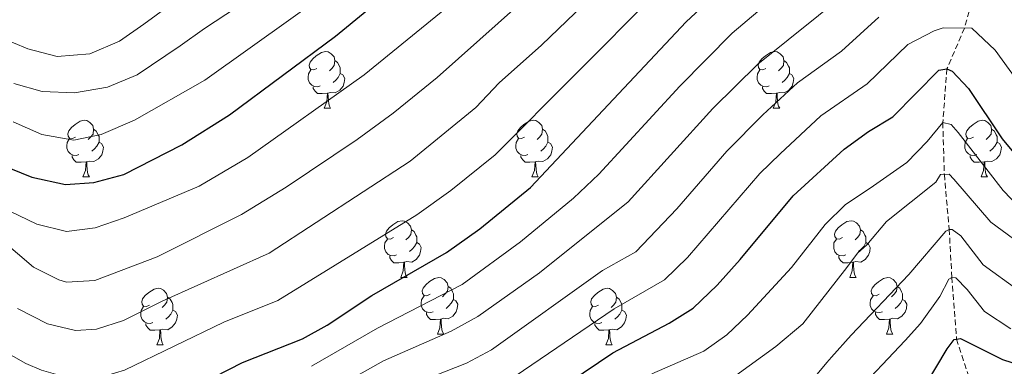
# Model space of a CAD drawing. Units: metres. Extents: x 664217 to 668743, y 4743878 to 4746955.
# Drawn here: x 667230 to 667404, y 4744899 to 4744961 of the extents above; entities that cross this region are included whole.
import ezdxf

# ---------------------------------------------------------------- set-up
doc = ezdxf.new("R2010")
doc.units = ezdxf.units.M
doc.header["$MEASUREMENT"] = 0
doc.linetypes.add('TRAZOSX2', pattern=[1.5, 1, -0.5])
for name, color, linetype, lineweight in [('Level 11', 142, 'Continuous', 13), ('Level 36', 19, 'Continuous', 40), ('Level 4', 36, 'Continuous', 30), ('Level 5', 36, 'Continuous', 0)]:
    doc.layers.add(name, color=color, linetype=linetype, lineweight=lineweight)

msp = doc.modelspace()

# ---------------------------------------------------------------- linework, layer by layer
at = {"layer": 'Level 11', "color": 142, "linetype": 'TRAZOSX2', "lineweight": 13}
msp.add_polyline3d([(667399.72, 4744967.73, 1035), (667397.29, 4744959.02, 1030), (667394.2, 4744951.81, 1025), (667393.47, 4744942.3, 1020), (667393.74, 4744933.15, 1015), (667394.6, 4744923.43, 1010), (667395.07, 4744914.94, 1005), (667395.9, 4744904.01, 1000), (667398.05, 4744897.38, 995), (667399.01, 4744889.38, 990), (667401.31, 4744882.38, 985), (667401.42, 4744880.22, 984.06), (667400.3, 4744874.4, 980), (667396.01, 4744867.77, 975), (667390.22, 4744859.29, 970), (667385.8, 4744850.7, 965), (667378.82, 4744834.26, 955), (667375.73, 4744824.84, 950), (667373.47, 4744816.95, 945), (667371.6, 4744811.8, 940), (667366.07, 4744800.65, 935), (667364.82, 4744794.17, 930), (667362.76, 4744786.29, 925), (667362.02, 4744778.21, 920)], dxfattribs=at)
at = {"layer": 'Level 36', "color": 92, "linetype": 'Continuous', "lineweight": 0}
for points in [[(667282.9, 4744951.89), (667282.37, 4744951.62), (667281.84, 4744951.68), (667281.57, 4744952.05), (667281.52, 4744952.47), (667281.68, 4744952.99), (667282.16, 4744953.59), (667282.79, 4744954.12), (667283.69, 4744954.7), (667284.44, 4744954.86), (667284.86, 4744954.81), (667285.39, 4744954.49), (667285.92, 4744953.91), (667286.08, 4744953.27), (667285.97, 4744952.42), (667285.55, 4744951.89), (667285.13, 4744951.46)], [(667362.22, 4744951.89), (667361.69, 4744951.62), (667361.16, 4744951.68), (667360.9, 4744952.05), (667360.84, 4744952.47), (667361, 4744952.99), (667361.48, 4744953.59), (667362.12, 4744954.12), (667363.02, 4744954.7), (667363.76, 4744954.86), (667364.19, 4744954.81), (667364.72, 4744954.49), (667365.25, 4744953.91), (667365.41, 4744953.27), (667365.3, 4744952.42), (667364.87, 4744951.89), (667364.45, 4744951.46)], [(667286.08, 4744953.27), (667286.56, 4744952.95), (667286.87, 4744952.31), (667287.03, 4744951.99), (667287.03, 4744951.41), (667287.03, 4744950.99), (667286.66, 4744950.3), (667286.24, 4744949.82), (667285.76, 4744949.4)], [(667365.41, 4744953.27), (667365.88, 4744952.95), (667366.2, 4744952.31), (667366.36, 4744951.99), (667366.36, 4744951.41), (667366.36, 4744950.99), (667365.99, 4744950.3), (667365.57, 4744949.82), (667365.09, 4744949.4)], [(667283.48, 4744948.81), (667283.06, 4744948.65), (667282.47, 4744948.71), (667282, 4744948.92), (667281.57, 4744949.34), (667281.36, 4744949.93), (667281.36, 4744950.35), (667281.41, 4744950.93), (667281.84, 4744951.62)], [(667287.03, 4744950.99), (667287.49, 4744950.74), (667287.83, 4744950.12), (667287.72, 4744949.4), (667287.51, 4744948.76), (667286.93, 4744948.02), (667286.13, 4744947.54), (667285.28, 4744947.64), (667284.85, 4744947.51)], [(667362.81, 4744948.81), (667362.38, 4744948.65), (667361.8, 4744948.71), (667361.32, 4744948.92), (667360.9, 4744949.34), (667360.68, 4744949.93), (667360.68, 4744950.35), (667360.74, 4744950.93), (667361.16, 4744951.62)], [(667366.36, 4744950.99), (667366.81, 4744950.74), (667367.16, 4744950.12), (667367.05, 4744949.4), (667366.84, 4744948.76), (667366.25, 4744948.02), (667365.46, 4744947.54), (667364.61, 4744947.64), (667364.18, 4744947.51)], [(667284.74, 4744947.51), (667283.85, 4744947.43), (667283.01, 4744947.43), (667282.58, 4744947.86), (667282.26, 4744948.33), (667282.26, 4744948.65)], [(667284.2, 4744944.83), (667284.63, 4744945.99), (667284.74, 4744947.51), (667284.85, 4744947.51), (667284.89, 4744946.93), (667284.92, 4744946.24), (667284.99, 4744945.63), (667285.11, 4744945.23), (667285.32, 4744944.83)], [(667364.07, 4744947.51), (667363.18, 4744947.43), (667362.33, 4744947.43), (667361.91, 4744947.86), (667361.59, 4744948.33), (667361.59, 4744948.65)], [(667363.52, 4744944.83), (667363.96, 4744945.99), (667364.07, 4744947.51), (667364.18, 4744947.51), (667364.21, 4744946.93), (667364.25, 4744946.24), (667364.32, 4744945.63), (667364.43, 4744945.23), (667364.65, 4744944.83)], [(667284.2, 4744944.83), (667285.32, 4744944.83)], [(667363.52, 4744944.83), (667364.65, 4744944.83)], [(667240.26, 4744939.75), (667239.73, 4744939.48), (667239.2, 4744939.54), (667238.94, 4744939.91), (667238.88, 4744940.33), (667239.04, 4744940.85), (667239.52, 4744941.45), (667240.16, 4744941.98), (667241.06, 4744942.56), (667241.8, 4744942.72), (667242.23, 4744942.67), (667242.76, 4744942.35), (667243.29, 4744941.77), (667243.45, 4744941.13), (667243.34, 4744940.28), (667242.91, 4744939.75), (667242.49, 4744939.32)], [(667319.59, 4744939.75), (667319.06, 4744939.48), (667318.53, 4744939.54), (667318.26, 4744939.91), (667318.21, 4744940.33), (667318.37, 4744940.85), (667318.85, 4744941.45), (667319.48, 4744941.98), (667320.38, 4744942.56), (667321.13, 4744942.72), (667321.55, 4744942.67), (667322.08, 4744942.35), (667322.61, 4744941.77), (667322.77, 4744941.13), (667322.66, 4744940.28), (667322.24, 4744939.75), (667321.82, 4744939.32)], [(667398.92, 4744939.75), (667398.38, 4744939.48), (667397.86, 4744939.54), (667397.59, 4744939.91), (667397.54, 4744940.33), (667397.7, 4744940.85), (667398.18, 4744941.45), (667398.81, 4744941.98), (667399.71, 4744942.56), (667400.46, 4744942.72), (667400.88, 4744942.67), (667401.41, 4744942.35), (667401.94, 4744941.77), (667402.1, 4744941.13), (667401.99, 4744940.28), (667401.56, 4744939.75), (667401.14, 4744939.32)], [(667243.45, 4744941.13), (667243.92, 4744940.81), (667244.24, 4744940.17), (667244.4, 4744939.85), (667244.4, 4744939.27), (667244.4, 4744938.85), (667244.03, 4744938.16), (667243.61, 4744937.68), (667243.13, 4744937.26)], [(667322.77, 4744941.13), (667323.25, 4744940.81), (667323.56, 4744940.17), (667323.72, 4744939.85), (667323.72, 4744939.27), (667323.72, 4744938.85), (667323.35, 4744938.16), (667322.93, 4744937.68), (667322.45, 4744937.26)], [(667402.1, 4744941.13), (667402.58, 4744940.81), (667402.89, 4744940.17), (667403.05, 4744939.85), (667403.05, 4744939.27), (667403.05, 4744938.85), (667402.68, 4744938.16), (667402.26, 4744937.68), (667401.78, 4744937.26)], [(667240.85, 4744936.67), (667240.42, 4744936.51), (667239.84, 4744936.57), (667239.36, 4744936.78), (667238.94, 4744937.2), (667238.72, 4744937.79), (667238.72, 4744938.21), (667238.78, 4744938.8), (667239.2, 4744939.48)], [(667244.4, 4744938.85), (667244.85, 4744938.6), (667245.2, 4744937.98), (667245.09, 4744937.26), (667244.88, 4744936.62), (667244.29, 4744935.88), (667243.5, 4744935.4), (667242.65, 4744935.5), (667242.22, 4744935.38)], [(667320.17, 4744936.67), (667319.75, 4744936.51), (667319.16, 4744936.57), (667318.69, 4744936.78), (667318.26, 4744937.2), (667318.05, 4744937.79), (667318.05, 4744938.21), (667318.1, 4744938.79), (667318.53, 4744939.48)], [(667323.72, 4744938.85), (667324.18, 4744938.6), (667324.52, 4744937.98), (667324.41, 4744937.26), (667324.2, 4744936.62), (667323.62, 4744935.88), (667322.82, 4744935.4), (667321.97, 4744935.5), (667321.54, 4744935.37)], [(667399.5, 4744936.67), (667399.08, 4744936.51), (667398.49, 4744936.57), (667398.02, 4744936.78), (667397.59, 4744937.2), (667397.38, 4744937.79), (667397.38, 4744938.21), (667397.43, 4744938.79), (667397.86, 4744939.48)], [(667403.05, 4744938.85), (667403.5, 4744938.6), (667403.85, 4744937.98), (667403.74, 4744937.26), (667403.53, 4744936.62), (667402.94, 4744935.88), (667402.15, 4744935.4), (667401.3, 4744935.5), (667400.87, 4744935.37)], [(667242.11, 4744935.38), (667241.22, 4744935.29), (667240.37, 4744935.29), (667239.95, 4744935.72), (667239.63, 4744936.2), (667239.63, 4744936.51)], [(667241.56, 4744932.69), (667242, 4744933.85), (667242.11, 4744935.38), (667242.22, 4744935.38), (667242.25, 4744934.79), (667242.29, 4744934.1), (667242.36, 4744933.49), (667242.47, 4744933.09), (667242.69, 4744932.69)], [(667321.43, 4744935.37), (667320.54, 4744935.29), (667319.7, 4744935.29), (667319.27, 4744935.72), (667318.95, 4744936.19), (667318.95, 4744936.51)], [(667320.89, 4744932.69), (667321.32, 4744933.85), (667321.43, 4744935.37), (667321.54, 4744935.37), (667321.58, 4744934.79), (667321.61, 4744934.1), (667321.68, 4744933.49), (667321.8, 4744933.09), (667322.01, 4744932.69)], [(667400.76, 4744935.37), (667399.87, 4744935.29), (667399.02, 4744935.29), (667398.6, 4744935.72), (667398.28, 4744936.19), (667398.28, 4744936.51)], [(667400.22, 4744932.69), (667400.65, 4744933.85), (667400.76, 4744935.37), (667400.87, 4744935.37), (667400.9, 4744934.79), (667400.94, 4744934.1), (667401.01, 4744933.49), (667401.12, 4744933.09), (667401.34, 4744932.69)], [(667241.56, 4744932.69), (667242.69, 4744932.69)], [(667320.89, 4744932.69), (667322.01, 4744932.69)], [(667400.22, 4744932.69), (667401.34, 4744932.69)], [(667296.4, 4744921.98), (667295.87, 4744921.72), (667295.34, 4744921.77), (667295.08, 4744922.14), (667295.02, 4744922.56), (667295.18, 4744923.08), (667295.66, 4744923.68), (667296.3, 4744924.21), (667297.2, 4744924.8), (667297.94, 4744924.96), (667298.36, 4744924.9), (667298.9, 4744924.58), (667299.42, 4744924), (667299.58, 4744923.36), (667299.48, 4744922.51), (667299.05, 4744921.98), (667298.63, 4744921.56)], [(667375.73, 4744921.98), (667375.2, 4744921.71), (667374.67, 4744921.77), (667374.4, 4744922.14), (667374.35, 4744922.56), (667374.51, 4744923.08), (667374.99, 4744923.68), (667375.62, 4744924.21), (667376.52, 4744924.79), (667377.27, 4744924.95), (667377.69, 4744924.9), (667378.22, 4744924.58), (667378.75, 4744924), (667378.91, 4744923.36), (667378.8, 4744922.51), (667378.38, 4744921.98), (667377.96, 4744921.55)], [(667299.58, 4744923.36), (667300.06, 4744923.04), (667300.38, 4744922.4), (667300.54, 4744922.08), (667300.54, 4744921.5), (667300.54, 4744921.08), (667300.16, 4744920.39), (667299.74, 4744919.91), (667299.26, 4744919.49)], [(667378.91, 4744923.36), (667379.39, 4744923.04), (667379.7, 4744922.4), (667379.86, 4744922.08), (667379.86, 4744921.5), (667379.86, 4744921.08), (667379.49, 4744920.39), (667379.07, 4744919.91), (667378.59, 4744919.49)], [(667296.98, 4744918.9), (667296.56, 4744918.74), (667295.98, 4744918.8), (667295.5, 4744919.01), (667295.08, 4744919.44), (667294.86, 4744920.02), (667294.86, 4744920.44), (667294.92, 4744921.02), (667295.34, 4744921.72)], [(667376.31, 4744918.9), (667375.89, 4744918.74), (667375.3, 4744918.8), (667374.83, 4744919.01), (667374.4, 4744919.43), (667374.19, 4744920.02), (667374.19, 4744920.44), (667374.24, 4744921.02), (667374.67, 4744921.71)], [(667300.54, 4744921.08), (667300.99, 4744920.83), (667301.34, 4744920.22), (667301.22, 4744919.49), (667301.02, 4744918.85), (667300.43, 4744918.11), (667299.64, 4744917.63), (667298.78, 4744917.74), (667298.36, 4744917.6)], [(667379.86, 4744921.08), (667380.32, 4744920.83), (667380.66, 4744920.21), (667380.55, 4744919.49), (667380.34, 4744918.85), (667379.76, 4744918.11), (667378.96, 4744917.63), (667378.11, 4744917.73), (667377.68, 4744917.6)], [(667298.24, 4744917.6), (667297.36, 4744917.52), (667296.51, 4744917.52), (667296.08, 4744917.95), (667295.76, 4744918.42), (667295.76, 4744918.74)], [(667377.57, 4744917.6), (667376.68, 4744917.52), (667375.84, 4744917.52), (667375.41, 4744917.95), (667375.09, 4744918.42), (667375.09, 4744918.74)], [(667297.7, 4744914.92), (667298.14, 4744916.08), (667298.24, 4744917.6), (667298.36, 4744917.6), (667298.39, 4744917.02), (667298.42, 4744916.34), (667298.5, 4744915.72), (667298.61, 4744915.32), (667298.82, 4744914.92)], [(667377.03, 4744914.92), (667377.46, 4744916.08), (667377.57, 4744917.6), (667377.68, 4744917.6), (667377.72, 4744917.02), (667377.75, 4744916.33), (667377.82, 4744915.72), (667377.94, 4744915.32), (667378.15, 4744914.92)], [(667297.7, 4744914.92), (667298.82, 4744914.92)], [(667302.88, 4744911.94), (667302.34, 4744911.68), (667301.82, 4744911.74), (667301.55, 4744912.1), (667301.5, 4744912.53), (667301.66, 4744913.05), (667302.14, 4744913.64), (667302.77, 4744914.18), (667303.67, 4744914.76), (667304.42, 4744914.92), (667304.84, 4744914.86), (667305.37, 4744914.55), (667305.9, 4744913.96), (667306.06, 4744913.32), (667305.95, 4744912.48), (667305.52, 4744911.94), (667305.1, 4744911.52)], [(667377.03, 4744914.92), (667378.15, 4744914.92)], [(667382.2, 4744911.94), (667381.67, 4744911.68), (667381.14, 4744911.73), (667380.88, 4744912.1), (667380.82, 4744912.53), (667380.98, 4744913.05), (667381.46, 4744913.64), (667382.1, 4744914.17), (667383, 4744914.76), (667383.74, 4744914.92), (667384.17, 4744914.86), (667384.7, 4744914.55), (667385.23, 4744913.96), (667385.39, 4744913.32), (667385.28, 4744912.47), (667384.85, 4744911.94), (667384.43, 4744911.52)], [(667253.32, 4744910.04), (667252.79, 4744909.78), (667252.26, 4744909.83), (667252, 4744910.2), (667251.94, 4744910.63), (667252.1, 4744911.15), (667252.58, 4744911.74), (667253.22, 4744912.27), (667254.12, 4744912.86), (667254.86, 4744913.02), (667255.28, 4744912.96), (667255.82, 4744912.65), (667256.34, 4744912.06), (667256.5, 4744911.42), (667256.4, 4744910.57), (667255.97, 4744910.04), (667255.55, 4744909.62)], [(667306.06, 4744913.32), (667306.54, 4744913.01), (667306.85, 4744912.37), (667307.01, 4744912.05), (667307.01, 4744911.47), (667307.01, 4744911.04), (667306.64, 4744910.36), (667306.22, 4744909.88), (667305.74, 4744909.46)], [(667332.65, 4744910.04), (667332.12, 4744909.78), (667331.59, 4744909.83), (667331.32, 4744910.2), (667331.27, 4744910.62), (667331.43, 4744911.14), (667331.91, 4744911.74), (667332.54, 4744912.27), (667333.44, 4744912.86), (667334.19, 4744913.02), (667334.61, 4744912.96), (667335.14, 4744912.64), (667335.67, 4744912.06), (667335.83, 4744911.42), (667335.72, 4744910.57), (667335.3, 4744910.04), (667334.88, 4744909.62)], [(667385.39, 4744913.32), (667385.86, 4744913.01), (667386.18, 4744912.37), (667386.34, 4744912.05), (667386.34, 4744911.47), (667386.34, 4744911.04), (667385.97, 4744910.35), (667385.55, 4744909.87), (667385.07, 4744909.45)], [(667256.5, 4744911.42), (667256.98, 4744911.11), (667257.3, 4744910.47), (667257.46, 4744910.15), (667257.46, 4744909.57), (667257.46, 4744909.14), (667257.08, 4744908.45), (667256.66, 4744907.97), (667256.18, 4744907.55)], [(667303.46, 4744908.86), (667303.04, 4744908.7), (667302.45, 4744908.76), (667301.98, 4744908.98), (667301.55, 4744909.4), (667301.34, 4744909.98), (667301.34, 4744910.4), (667301.39, 4744910.99), (667301.82, 4744911.68)], [(667307.01, 4744911.04), (667307.46, 4744910.8), (667307.81, 4744910.18), (667307.7, 4744909.46), (667307.49, 4744908.82), (667306.9, 4744908.08), (667306.11, 4744907.6), (667305.26, 4744907.7), (667304.83, 4744907.57)], [(667335.83, 4744911.42), (667336.31, 4744911.1), (667336.62, 4744910.46), (667336.78, 4744910.14), (667336.78, 4744909.56), (667336.78, 4744909.14), (667336.41, 4744908.45), (667335.99, 4744907.97), (667335.51, 4744907.55)], [(667382.79, 4744908.86), (667382.36, 4744908.7), (667381.78, 4744908.76), (667381.3, 4744908.97), (667380.88, 4744909.4), (667380.66, 4744909.98), (667380.66, 4744910.4), (667380.72, 4744910.99), (667381.14, 4744911.68)], [(667386.34, 4744911.04), (667386.79, 4744910.79), (667387.14, 4744910.18), (667387.03, 4744909.45), (667386.82, 4744908.81), (667386.23, 4744908.07), (667385.44, 4744907.59), (667384.59, 4744907.7), (667384.16, 4744907.57)], [(667253.9, 4744906.96), (667253.48, 4744906.8), (667252.9, 4744906.86), (667252.42, 4744907.07), (667252, 4744907.5), (667251.78, 4744908.08), (667251.78, 4744908.5), (667251.84, 4744909.09), (667252.26, 4744909.78)], [(667257.46, 4744909.14), (667257.91, 4744908.89), (667258.26, 4744908.28), (667258.14, 4744907.55), (667257.94, 4744906.91), (667257.35, 4744906.17), (667256.56, 4744905.69), (667255.7, 4744905.8), (667255.28, 4744905.67)], [(667333.23, 4744906.96), (667332.81, 4744906.8), (667332.22, 4744906.86), (667331.75, 4744907.07), (667331.32, 4744907.5), (667331.11, 4744908.08), (667331.11, 4744908.5), (667331.16, 4744909.08), (667331.59, 4744909.78)], [(667336.78, 4744909.14), (667337.24, 4744908.89), (667337.58, 4744908.28), (667337.47, 4744907.55), (667337.26, 4744906.91), (667336.68, 4744906.17), (667335.88, 4744905.69), (667335.03, 4744905.8), (667334.6, 4744905.66)], [(667304.72, 4744907.57), (667303.83, 4744907.48), (667302.98, 4744907.48), (667302.56, 4744907.92), (667302.24, 4744908.39), (667302.24, 4744908.7)], [(667304.18, 4744904.88), (667304.61, 4744906.04), (667304.72, 4744907.57), (667304.83, 4744907.57), (667304.86, 4744906.98), (667304.9, 4744906.3), (667304.97, 4744905.68), (667305.08, 4744905.28), (667305.3, 4744904.88)], [(667384.05, 4744907.57), (667383.16, 4744907.48), (667382.31, 4744907.48), (667381.89, 4744907.91), (667381.57, 4744908.39), (667381.57, 4744908.7)], [(667383.5, 4744904.88), (667383.94, 4744906.04), (667384.05, 4744907.57), (667384.16, 4744907.57), (667384.19, 4744906.98), (667384.23, 4744906.3), (667384.3, 4744905.68), (667384.41, 4744905.28), (667384.63, 4744904.88)], [(667255.16, 4744905.67), (667254.28, 4744905.58), (667253.43, 4744905.58), (667253, 4744906.01), (667252.68, 4744906.49), (667252.68, 4744906.8)], [(667254.62, 4744902.98), (667255.06, 4744904.14), (667255.16, 4744905.67), (667255.28, 4744905.67), (667255.31, 4744905.08), (667255.34, 4744904.4), (667255.42, 4744903.78), (667255.53, 4744903.38), (667255.74, 4744902.98)], [(667334.49, 4744905.66), (667333.6, 4744905.58), (667332.76, 4744905.58), (667332.33, 4744906.01), (667332.01, 4744906.48), (667332.01, 4744906.8)], [(667333.95, 4744902.98), (667334.38, 4744904.14), (667334.49, 4744905.66), (667334.6, 4744905.66), (667334.64, 4744905.08), (667334.67, 4744904.4), (667334.74, 4744903.78), (667334.86, 4744903.38), (667335.07, 4744902.98)], [(667304.18, 4744904.88), (667305.3, 4744904.88)], [(667383.5, 4744904.88), (667384.63, 4744904.88)], [(667254.62, 4744902.98), (667255.74, 4744902.98)], [(667333.95, 4744902.98), (667335.07, 4744902.98)]]:
    msp.add_lwpolyline(points, dxfattribs=at)
at = {"layer": 'Level 4', "color": 36, "linetype": 'Continuous', "lineweight": 30}
for points in [[(667228.46, 4744892.04, 1050), (667238.95, 4744888.23, 1050), (667244.3, 4744888.46, 1050), (667249.1, 4744889.87, 1050), (667254.67, 4744892.16, 1050), (667269.75, 4744899.9, 1050), (667280.36, 4744904.05, 1050), (667284.72, 4744906.47, 1050), (667292.58, 4744911.72, 1050), (667305.8, 4744919.31, 1050), (667311.69, 4744923.51, 1050), (667320.61, 4744930.84, 1050), (667348.15, 4744960.13, 1050), (667355.45, 4744966.95, 1050)], [(667227.16, 4744934.81, 1075), (667232.52, 4744932.67, 1075), (667238.49, 4744931.36, 1075), (667243.48, 4744931.7, 1075), (667248.77, 4744933.1, 1075), (667259.01, 4744938.38, 1075), (667267.43, 4744943.69, 1075), (667286.15, 4744957.59, 1075), (667296.6, 4744966.19, 1075)], [(667319.64, 4744891.08, 1025), (667335.16, 4744901.62, 1025), (667345.1, 4744906.83, 1025), (667349.34, 4744909.48, 1025), (667353.58, 4744913.55, 1025), (667357.67, 4744918.1, 1025), (667367.03, 4744929.36, 1025), (667376.05, 4744937.63, 1025), (667380.36, 4744940.74, 1025), (667384.67, 4744943.33, 1025), (667392.76, 4744951.6, 1025), (667394.2, 4744951.81, 1025), (667395.13, 4744951.4, 1025), (667398.03, 4744948.33, 1025), (667403.93, 4744939.43, 1025), (667413.25, 4744928.22, 1025)], [(667390.24, 4744895.57, 1000), (667394.22, 4744902.28, 1000), (667395.45, 4744903.93, 1000), (667396.58, 4744904.14, 1000), (667404.01, 4744900.41, 1000), (667415.55, 4744896.71, 1000)]]:
    msp.add_polyline3d(points, dxfattribs=at)
at = {"layer": 'Level 5', "color": 36, "linetype": 'Continuous', "lineweight": 0}
for points in [[(667226.69, 4744957.46, 1090), (667231.85, 4744955.32, 1090), (667237, 4744954.01, 1090), (667242.76, 4744954.44, 1090), (667248, 4744956.73, 1090), (667252.31, 4744959.74, 1090), (667266.28, 4744969.96, 1090), (667282.89, 4744979.82, 1090), (667294.97, 4744987.73, 1090)], [(667254.69, 4744918.55, 1065), (667269.58, 4744926.07, 1065), (667277.49, 4744930.9, 1065), (667290, 4744939.3, 1065), (667296.36, 4744943.96, 1065), (667304.12, 4744950.26, 1065), (667340.77, 4744982.99, 1065)], [(667229.25, 4744942.42, 1080), (667234.3, 4744940.18, 1080), (667239.97, 4744939.17, 1080), (667244.8, 4744940.22, 1080), (667250.66, 4744942.72, 1080), (667263.08, 4744949.78, 1080), (667302.33, 4744977.85, 1080)], [(667229.34, 4744949.24, 1085), (667234.38, 4744947.82, 1085), (667240.05, 4744947.54, 1085), (667245.91, 4744948.59, 1085), (667251.15, 4744950.77, 1085), (667258.74, 4744955.85, 1085), (667263.05, 4744958.96, 1085), (667279.97, 4744970.12, 1085)], [(667299.37, 4744935.5, 1060), (667311, 4744944.98, 1060), (667315.12, 4744949.35, 1060), (667322.56, 4744956.02, 1060), (667337.36, 4744970.29, 1060)], [(667228.66, 4744926.62, 1070), (667233.4, 4744924.37, 1070), (667238.66, 4744923.06, 1070), (667243.7, 4744923.7, 1070), (667248.84, 4744925.47, 1070), (667262.09, 4744931.05, 1070), (667270.71, 4744936.11, 1070), (667291.26, 4744950.77, 1070), (667311.5, 4744967.29, 1070)], [(667227.14, 4744902.16, 1055), (667231.47, 4744899.7, 1055), (667234.22, 4744898.54, 1055), (667239.17, 4744897.1, 1055), (667244.14, 4744897.11, 1055), (667248.91, 4744898.52, 1055), (667266.44, 4744907, 1055), (667275.99, 4744910.86, 1055), (667300.53, 4744925.97, 1055), (667306.58, 4744930.32, 1055), (667314.38, 4744936.58, 1055), (667342.76, 4744965.21, 1055)], [(667227.35, 4744883.66, 1040), (667232.24, 4744882.37, 1040), (667235.3, 4744880.99, 1040), (667242.52, 4744872.75, 1040), (667244.05, 4744871.46, 1040), (667248.54, 4744872, 1040), (667253.42, 4744875.76, 1040), (667258.87, 4744880.68, 1040), (667264.72, 4744884.82, 1040), (667270.05, 4744887.56, 1040), (667275.32, 4744890.75, 1040), (667288.04, 4744896.48, 1040), (667294.67, 4744900.18, 1040), (667306.63, 4744905.41, 1040), (667311.33, 4744908.02, 1040), (667322.21, 4744915.74, 1040), (667337.91, 4744928.29, 1040), (667352.87, 4744944.82, 1040), (667360.78, 4744952.64, 1040), (667376.88, 4744965.59, 1040)], [(667281.95, 4744899.21, 1045), (667293.62, 4744905.95, 1045), (667308.56, 4744913.66, 1045), (667318.89, 4744921.2, 1045), (667328.25, 4744928.95, 1045), (667332.68, 4744933.21, 1045), (667347.01, 4744948.76, 1045), (667356.24, 4744958.14, 1045), (667363.47, 4744964.22, 1045)], [(667224.45, 4744880.33, 1035), (667230.8, 4744877.25, 1035), (667237.71, 4744869.06, 1035), (667244.47, 4744862.23, 1035), (667246.65, 4744861.68, 1035), (667250.62, 4744864.11, 1035), (667259.21, 4744872.14, 1035), (667267.55, 4744879.34, 1035), (667273.9, 4744883.91, 1035), (667282.74, 4744888.58, 1035), (667289.7, 4744891.48, 1035), (667295.72, 4744894.41, 1035), (667309.33, 4744899.77, 1035), (667313.74, 4744902.13, 1035), (667333.36, 4744916.16, 1035), (667339.22, 4744919.48, 1035), (667346.51, 4744927.07, 1035), (667355.31, 4744937.24, 1035), (667361.69, 4744943.69, 1035), (667367.81, 4744949.36, 1035), (667375.6, 4744954.94, 1035), (667382.17, 4744960.93, 1035)], [(667226.3, 4744873.52, 1030), (667234.52, 4744863.84, 1030), (667242.76, 4744855.36, 1030), (667243.8, 4744854.47, 1030), (667248.83, 4744852.95, 1030), (667274.76, 4744877.49, 1030), (667278.85, 4744880.35, 1030), (667285.23, 4744884.08, 1030), (667296.77, 4744888.64, 1030), (667308.36, 4744892.6, 1030), (667316.45, 4744896.44, 1030), (667335.42, 4744909.37, 1030), (667344.28, 4744914.48, 1030), (667348.36, 4744918.47, 1030), (667361.17, 4744933.3, 1030), (667364.72, 4744936.81, 1030), (667371.93, 4744943.5, 1030), (667380.13, 4744949.14, 1030), (667387.28, 4744956.12, 1030), (667391.95, 4744958.55, 1030), (667393.52, 4744959.04, 1030), (667398.58, 4744959.01, 1030), (667402.7, 4744955.13, 1030), (667410.64, 4744944.18, 1030)], [(667342.07, 4744897.88, 1020), (667351.26, 4744901.9, 1020), (667355.34, 4744904.8, 1020), (667358.97, 4744908.26, 1020), (667366.74, 4744916.67, 1020), (667372.71, 4744924.27, 1020), (667376.25, 4744927.81, 1020), (667380.66, 4744930.71, 1020), (667387.12, 4744935.27, 1020), (667390.71, 4744938.99, 1020), (667393.47, 4744942.3, 1020), (667394.92, 4744941.99, 1020), (667396.16, 4744940.56, 1020), (667404.13, 4744930.3, 1020), (667413.74, 4744920.25, 1020)], [(667229.98, 4744909.46, 1060), (667235.29, 4744906.74, 1060), (667240.27, 4744905.54, 1060), (667243.97, 4744905.76, 1060), (667248.72, 4744907.3, 1060), (667255.53, 4744910.72, 1060), (667274.44, 4744919.23, 1060), (667299.37, 4744935.5, 1060)], [(667354.57, 4744895.86, 1015), (667364, 4744902.69, 1015), (667368.72, 4744906.73, 1015), (667376.54, 4744916.69, 1015), (667378.4, 4744919.19, 1015), (667380.04, 4744920.69, 1015), (667383.52, 4744924.83, 1015), (667392.24, 4744931.76, 1015), (667393.06, 4744933.1, 1015), (667394.6, 4744933.21, 1015), (667395.43, 4744932.29, 1015), (667401.94, 4744924.7, 1015), (667413.09, 4744916.51, 1015)], [(667368.9, 4744895.02, 1010), (667372.96, 4744899.91, 1010), (667373.81, 4744900.8, 1010), (667377.29, 4744904.72, 1010), (667387.44, 4744915.47, 1010), (667393.99, 4744923.11, 1010), (667394.6, 4744923.43, 1010), (667395.12, 4744923.43, 1010), (667396.67, 4744922.3, 1010), (667400.6, 4744917.17, 1010), (667406.8, 4744912.67, 1010)], [(667227.2, 4744921.55, 1065), (667232.82, 4744916.76, 1065), (667237.31, 4744914.48, 1065), (667238.68, 4744914.11, 1065), (667243.68, 4744914.36, 1065), (667254.69, 4744918.55, 1065)], [(667377.7, 4744894.13, 1005), (667386.83, 4744903.76, 1005), (667389.54, 4744906.78, 1005), (667392.92, 4744911.53, 1005), (667394.55, 4744914.62, 1005), (667395.07, 4744914.94, 1005), (667395.79, 4744914.83, 1005), (667397.75, 4744912.78, 1005), (667400.86, 4744908.89, 1005), (667405.5, 4744905.82, 1005)]]:
    msp.add_polyline3d(points, dxfattribs=at)

doc.saveas('drawing.dxf')
